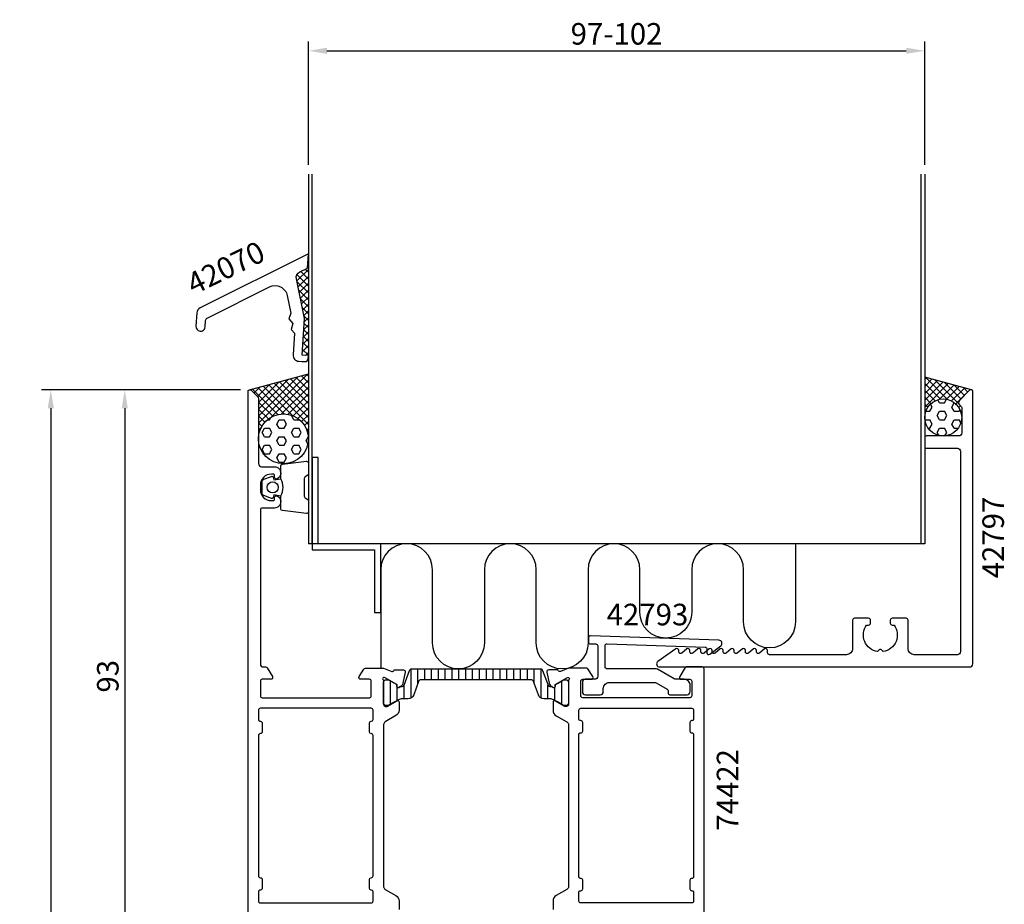
# Model space of a CAD drawing. Extents: x -23 to 137, y -35 to 225.
# Drawn here: x -23 to 137, y 81 to 225 of the extents above; entities that cross this region are included whole.
import ezdxf
from ezdxf.enums import TextEntityAlignment as Align

# ---------------------------------------------------------------- set-up
doc = ezdxf.new("R2010")
doc.units = 0
doc.header["$LTSCALE"] = 2.5
doc.layers.get('DEFPOINTS').update_dxf_attribs({"linetype": 'CONTINUOUS'})
for name, color, linetype in [('sapa_anslutning', 6, 'CONTINUOUS'), ('sapa_artikelnr', 4, 'CONTINUOUS'), ('sapa_fyllning', 4, 'CONTINUOUS'), ('sapa_isolator', 4, 'CONTINUOUS'), ('sapa_matt', 1, 'CONTINUOUS'), ('sapa_profil', 7, 'CONTINUOUS')]:
    doc.layers.add(name, color=color, linetype=linetype)
doc.styles.add('ISO', font='isocp3.shx')
doc.dimstyles.new('MASKIN', dxfattribs={"dimscale": 0, "dimtxt": 3.5, "dimasz": 3, "dimexe": 1.5, "dimexo": 1.5, "dimgap": 1, "dimtad": 1, "dimtoh": 1, "dimdec": 8, "dimlfac": -1, "dimdsep": 46, "dimtxsty": 'ISO', "dimcen": -5, "dimclrd": 256, "dimclre": 256, "dimclrt": 2, "dimazin": 0, "dimtfac": 1, "dimtdec": 8, "dimtmove": 2, "dimatfit": 3, "dimfxl": 1, "dimtolj": 1, "dimarcsym": 0})
pattern_1 = [(360, (-0.0006, 90), (5e-16, 1.374815), [0.79375, -1.5875]), (120, (-0.0006, 90), (-1.190625, -0.687407), [0.79375, -1.5875]), (60, (0.7932, 90), (-1.190625, 0.687408), [0.79375, -1.5875])]
pattern_2 = [(45, (-0.0006, 90), (-0.561266, 0.561266), []), (135, (-0.0006, 90), (-0.561266, -0.561266), [])]

# ---------------------------------------------------------------- blocks, each defined once
blk = doc.blocks.new('*D4')
at = {"layer": 'DEFPOINTS', "color": 0, "transparency": 16777216}
for p in [(123.8, 220), (23.8, 200), (123.8, 200)]:
    blk.add_point(p, dxfattribs=at)
at = {"layer": 'sapa_matt', "lineweight": -2, "transparency": 16777216}
for p, q in [((23.8, 201.5), (23.8, 221.5)), ((123.8, 201.5), (123.8, 221.5)), ((26.8, 220), (120.8, 220))]:
    blk.add_line(p, q, dxfattribs=at)
at = {"layer": 'sapa_matt', "transparency": 16777216}
for points in [[(26.8, 220.5), (26.8, 219.5), (23.8, 220)], [(120.8, 220.5), (120.8, 219.5), (123.8, 220)]]:
    blk.add_solid(points, dxfattribs=at)
at = {"layer": 'sapa_matt', "color": 2, "transparency": 16777216, "insert": (73.8, 222.75), "char_height": 3.5, "attachment_point": 5, "style": 'ISO'}
blk.add_mtext('\\A1;97-102', dxfattribs=at)
blk = doc.blocks.new('*D3')
at = {"layer": 'DEFPOINTS', "color": 0, "transparency": 16777216}
for p in [(14.3, 165), (-18, -22, 0), (14.5, -22)]:
    blk.add_point(p, dxfattribs=at)
at = {"layer": 'sapa_matt', "lineweight": -2, "transparency": 16777216}
for p, q in [((12.8, 165, 0), (-19.5, 165, 0)), ((-18, 162, 0), (-18, -19, 0)), ((13, -22, 0), (-19.5, -22, 0))]:
    blk.add_line(p, q, dxfattribs=at)
at = {"layer": 'sapa_matt', "transparency": 16777216}
for points in [[(-18.5, 162, 0), (-17.5, 162, 0), (-18, 165, 0)], [(-18.5, -19, 0), (-17.5, -19, 0), (-18, -22, 0)]]:
    blk.add_solid(points, dxfattribs=at)
at = {"layer": 'sapa_matt', "color": 2, "transparency": 16777216, "insert": (-20.75, 71.5, 0), "char_height": 3.5, "attachment_point": 5, "rotation": 90, "style": 'ISO'}
blk.add_mtext('\\A1;187', dxfattribs=at)
blk = doc.blocks.new('*D0')
at = {"layer": 'DEFPOINTS', "color": 0, "transparency": 16777216}
for p in [(14.3, 165), (-6, 72, 0), (15, 72)]:
    blk.add_point(p, dxfattribs=at)
at = {"layer": 'sapa_matt', "lineweight": -2, "transparency": 16777216}
for p, q in [((12.8, 165, 0), (-7.5, 165, 0)), ((-6, 162, 0), (-6, 75, 0)), ((13.5, 72, 0), (-7.5, 72, 0))]:
    blk.add_line(p, q, dxfattribs=at)
at = {"layer": 'sapa_matt', "transparency": 16777216}
for points in [[(-6.5, 162, 0), (-5.5, 162, 0), (-6, 165, 0)], [(-6.5, 75, 0), (-5.5, 75, 0), (-6, 72, 0)]]:
    blk.add_solid(points, dxfattribs=at)
at = {"layer": 'sapa_matt', "color": 2, "transparency": 16777216, "insert": (-8.75, 118.5, 0), "char_height": 3.5, "attachment_point": 5, "rotation": 90, "style": 'ISO'}
blk.add_mtext('\\A1;93', dxfattribs=at)

msp = doc.modelspace()

# ---------------------------------------------------------------- hatches: boundary and pattern name
at = {"layer": 'sapa_fyllning'}
h = msp.add_hatch(dxfattribs=at)
h.set_pattern_fill('ANSI37', color=256, scale=0.25, style=0)
h.set_pattern_definition([(45, (-0.0006, 90), (-0.561266, 0.561266), []), (135, (-0.0006, 90), (-0.561266, -0.561266), [])])
h.paths.add_polyline_path([(23.80000009, 187.05547055), (23.66029278, 184.75029994), (22.38327286, 184.11271692, 0.3394542589), (21.85015284, 183.01811884), (23.16480198, 176.57470213), (22.8018316, 170.58569115), (23.80000009, 170.52519609)])
h = msp.add_hatch(dxfattribs=at)
h.set_pattern_fill('ANSI37', color=256, scale=0.25, angle=-180, style=0)
h.set_pattern_definition(pattern_2)
h.paths.add_polyline_path([(23.80000009, 167.55727512), (14.22178394, 164.99079984, -0.2679491924), (14.51156168, 164.91315412), (15.55298304, 163.87173277, -0.1989123674), (15.69942965, 163.51817938), (15.69942965, 157.0237889, -1), (23.80000009, 157.0237889)])
h = msp.add_hatch(dxfattribs=at)
h.set_pattern_fill('ANSI37', color=256, scale=0.25, angle=-180, style=0)
h.set_pattern_definition(pattern_2)
h.paths.add_polyline_path([(123.80000009, 167.02020179), (123.80000009, 160.5, -1), (129.80000009, 160.5), (129.80000009, 162.08578643, 0.1989123674), (129.71213213, 162.29791847), (129.4464467, 162.56360389, -0.4142135624), (129.4464467, 163.27071067), (131.08786806, 164.91213203, -0.2679491924), (131.37764581, 164.98977774)])
h = msp.add_hatch(dxfattribs=at)
h.set_pattern_fill('HEX', color=256, scale=0.25, angle=-180, style=0)
h.set_pattern_definition(pattern_1)
h.paths.add_polyline_path([(123.80000009, 160.5, 1), (129.80000009, 160.5, 1)])
h = msp.add_hatch(dxfattribs=at)
h.set_pattern_fill('HEX', color=256, scale=0.25, angle=-180, style=0)
h.set_pattern_definition(pattern_1)
h.paths.add_polyline_path([(15.69942965, 157.0237889, 1), (23.80000009, 157.0237889, 1)])
at = {"layer": 'sapa_isolator'}
h = msp.add_hatch(dxfattribs=at)
h.set_pattern_fill('ANSI31', color=256, scale=0.35, angle=225, style=0)
h.set_pattern_definition([(270, (36, 119.7211), (1.11125, -5e-16), [])])
edge = h.paths.add_edge_path()
edge.add_arc((39.0362576, 117.12816319), 0.30068171, -89.7101738593, -20.0432053201)
edge.add_line((39.31872835, 117.02511095), (40.20420606, 119.45794097))
edge.add_arc((40.58008311, 119.32113292), 0.4, 90, 159.9999999997, ccw=False)
edge.add_line((40.58008311, 119.72113292), (51.00000009, 119.72113292))
edge.add_line((51.00000009, 119.72113292), (61.41991708, 119.72113292))
edge.add_arc((61.41991708, 119.32113292), 0.4, 20, 89.9999999997, ccw=False)
edge.add_line((61.79579413, 119.45794097), (62.68127184, 117.02511095))
edge.add_arc((62.96363441, 117.1280094), 0.30052739, 200.0227294105, 269.7306497608)
edge.add_arc((63.19181039, 122.3881284), 5.56538071, 267.6357051204, 271.2547536161)
edge.add_line((63.31368015, 116.8240822), (63.55386322, 116.68541244))
edge.add_arc((63.65886322, 116.86727778), 0.21, 240.0000000001, 360)
edge.add_line((63.86886322, 116.86727778), (63.86886322, 117.1343923))
edge.add_line((63.86886322, 117.1343923), (64.20000009, 117.33061437))
edge.add_line((64.20000009, 117.33061437), (65.18332023, 117.89825853))
edge.add_arc((65.28832023, 117.7163932), 0.21, 89.9999999998, 119.9999999998, ccw=False)
edge.add_line((65.28832023, 117.9263932), (65.60000009, 117.9263932))
edge.add_arc((65.60000009, 117.5263932), 0.4, -0.0000000006, 90.0000000003, ccw=False)
edge.add_line((66.00000009, 117.5263932), (66.00000009, 114.1263932))
edge.add_arc((65.60000009, 114.1263932), 0.4, -90.0000000004, 0.0000000004, ccw=False)
edge.add_line((65.60000009, 113.7263932), (65.28832023, 113.7263932))
edge.add_arc((65.28832023, 113.9363932), 0.21, 239.9999999996, 269.9999999995, ccw=False)
edge.add_line((65.18332023, 113.75452786), (64.20000009, 114.32224801))
edge.add_line((64.20000009, 114.32224801), (63.60525598, 114.66562368))
edge.add_arc((63.00525598, 113.6263932), 1.2, 60, 89.9999999999)
edge.add_line((63.00525598, 114.8263932), (62.05339165, 114.8263932))
edge.add_arc((62.05339165, 115.8263932), 1, 199.9999999997, 269.9999999995, ccw=False)
edge.add_line((61.11369903, 115.48437306), (60.322585, 117.65794097))
edge.add_arc((59.94670795, 117.52113292), 0.4, 20.0000000001, 89.9999999999)
edge.add_line((59.94670795, 117.92113292), (51.00000009, 117.92113292))
edge.add_line((51.00000009, 117.92113292), (42.05329223, 117.92113292))
edge.add_arc((42.05329223, 117.52113292), 0.4, 89.9999999999, 159.9999999996)
edge.add_line((41.67741518, 117.65794097), (40.88630116, 115.48437306))
edge.add_arc((39.94660854, 115.8263932), 1, -90.0000000003, -20.0000000005, ccw=False)
edge.add_line((39.94660854, 114.8263932), (38.9947442, 114.8263932))
edge.add_arc((38.9947442, 113.6263932), 1.2, 89.9999999999, 119.9999999998)
edge.add_line((38.3947442, 114.66562368), (37.80717977, 114.3263932))
edge.add_line((37.80717977, 114.3263932), (36.81667996, 113.75452786))
edge.add_arc((36.71167996, 113.9363932), 0.21, -90.0000000004, -60.0000000005, ccw=False)
edge.add_line((36.71167996, 113.7263932), (36.40000009, 113.7263932))
edge.add_arc((36.40000009, 114.1263932), 0.4, 179.9999999999, 269.9999999996, ccw=False)
edge.add_line((36.00000009, 114.1263932), (36.00000009, 117.5263932))
edge.add_arc((36.40000009, 117.5263932), 0.4, 90, 179.9999999997, ccw=False)
edge.add_line((36.40000009, 117.9263932), (36.71167996, 117.9263932))
edge.add_arc((36.71167996, 117.7163932), 0.21, 60, 89.9999999999, ccw=False)
edge.add_line((36.81667996, 117.89825853), (38.13113697, 117.1343923))
edge.add_line((38.13113697, 117.1343923), (38.13113697, 116.86727778))
edge.add_arc((38.34113697, 116.86727778), 0.21, 180, 299.9999999999)
edge.add_line((38.44613697, 116.68541244), (38.68632003, 116.8240822))
edge.add_arc((38.8081898, 122.3881284), 5.56538071, 268.7452463837, 272.3642948795)

# ---------------------------------------------------------------- linework, layer by layer
at = {"layer": 'sapa_anslutning'}
for p, q in [((23.80000009, 200), (23.80000009, 140)), ((24.40000009, 140), (24.40000009, 200)), ((123.20000009, 140), (123.20000009, 200)), ((123.80000009, 200), (123.80000009, 140)), ((14.22178394, 164.99079984), (23.80000009, 167.55727512)), ((131.37764581, 164.98977774), (123.80000009, 167.02020179)), ((123.80000009, 140), (23.80000009, 140))]:
    msp.add_line(p, q, dxfattribs=at)
msp.add_lwpolyline([(24.40000009, 139), (34.52464284, 139), (34.52464284, 128.85528487), (35.52464284, 128.85528487), (35.52464284, 140), (25.40000009, 140), (25.40000009, 154), (24.40000009, 154)], close=True, dxfattribs=at)
msp.add_lwpolyline([(102.82064756, 140), (102.82064756, 127.30260039, -1), (94.40864697, 127.30260039), (94.40864697, 135.7939997, 1), (85.99664638, 135.7939997), (85.99664638, 128.88696437, -1), (77.58464579, 128.88696437), (77.58464579, 135.7939997, 1), (69.1726452, 135.7939997), (69.1726452, 123.90087792, -1), (60.76064461, 123.90087792), (60.76064461, 135.7939997, 1), (52.34864402, 135.7939997), (52.34864402, 123.90087792, -1), (43.93664343, 123.90087792), (43.93664343, 135.7939997, 1), (35.52464284, 135.7939997), (35.52464284, 119.80102209)], format="xyb", dxfattribs=at)
for centre, radius in [((126.80000009, 160.5), 3), ((19.74971487, 157.0237889), 4.05028522)]:
    msp.add_circle(centre, radius, dxfattribs=at)
at = {"layer": 'sapa_profil'}
for points in [[(5.55477664, 175.28910107, 1), (7.05202938, 175.19835848), (7.11330396, 176.20938893, -0.2679491924), (7.38904121, 176.6264848), (17.51230255, 181.6807674, -0.493145426), (20.36531853, 180.29121633), (20.94674682, 177.44149421), (20.62996805, 176.49299476), (21.2930033, 175.74440658), (20.97622454, 174.79590712), (21.51722529, 174.18509981), (21.30457885, 170.67643374, 0.4142135624), (22.24225229, 169.61777018), (22.74133653, 169.58752265), (23.24042078, 169.55727512, 0.4142135624), (23.76975256, 170.02611184), (23.80000009, 170.52519609), (22.8018316, 170.58569115), (23.16480198, 176.57470213), (21.85015284, 183.01811884, -0.3394542589), (22.38327286, 184.11271692), (23.66029278, 184.75029994), (23.80000014, 187.05547134), (6.2373794, 178.28690896, 0.2679491924), (5.68590489, 177.45271722)], [(96.99283638, 122.24651148, -0.6370702608), (96.50000009, 122.47632481), (96.50000009, 122.7, 0.6370702608), (96.00716381, 122.92981333), (95.19283638, 122.24651148, -0.6370702608), (94.70000009, 122.47632481), (94.70000009, 122.7, 0.6370702608), (94.20716381, 122.92981333), (93.39283638, 122.24651148, -0.6370702608), (92.90000009, 122.47632481), (92.90000009, 122.7, 0.6370702608), (92.40716381, 122.92981333), (91.59283638, 122.24651148, -0.6370702608), (91.10000009, 122.47632481), (91.10000009, 122.7, 0.6370702608), (90.60716381, 122.92981333), (89.79283638, 122.24651148, -0.6370702608), (89.30000009, 122.47632481), (89.30000009, 122.7, 0.6370702608), (88.80716381, 122.92981333), (87.99283638, 122.24651148, -0.6370702608), (87.50000009, 122.47632481), (87.50000009, 122.7, 0.6370702608), (87.00716381, 122.92981333), (86.19283638, 122.24651148, -0.6370702608), (85.70000009, 122.47632481), (85.70000009, 122.7, 0.6370702608), (85.20716381, 122.92981333), (84.39283638, 122.24651148, -0.6370702608), (83.90000009, 122.47632481), (83.90000009, 122.7, 0.6064417174), (83.42819541, 122.94593322), (80.51365896, 120.90988871, 0.7336498725), (80.80000009, 120), (131.10000009, 120, 0.4142135624), (131.60000009, 120.5), (131.60000009, 164.7, 0.6681786379), (131.08786806, 164.91213203), (129.4464467, 163.27071067, 0.4142135624), (129.4464467, 162.56360389), (129.71213213, 162.29791847, -0.1989123674), (129.80000009, 162.08578643), (129.80000009, 158, -0.4142135624), (129.30000009, 157.5), (124.10000009, 157.5, 0.4142135624), (123.80000009, 157.2), (123.80000009, 155.8, 0.4142135624), (124.10000009, 155.5), (129.10000009, 155.5, -0.4142135624), (129.60000009, 155), (129.60000009, 122.5, -0.4142135624), (129.10000009, 122), (122.10000009, 122, -0.4142135624), (121.10000009, 123), (121.10000009, 127.6, 0.4142135624), (120.80000009, 127.9), (118.50000009, 127.9, 0.4142135624), (118.20000009, 127.6), (118.20000009, 127.1, 0.4142135624), (118.50000009, 126.8), (118.83662702, 126.8, -0.5535245743), (117.0641077, 122.48944578), (116.77677679, 122.77677669, 0.4142135624), (116.4232234, 122.77677669), (116.13589249, 122.48944578, -0.5535245743), (114.36337317, 126.8), (114.70000009, 126.8, 0.4142135624), (115.00000009, 127.1), (115.00000009, 127.6, 0.4142135624), (114.70000009, 127.9), (112.40000009, 127.9, 0.4142135624), (112.10000009, 127.6), (112.10000009, 123, -0.4142135624), (111.10000009, 122), (98.60000009, 122, -0.4142135624), (98.30000009, 122.3), (98.30000009, 122.7, 0.6370702608), (97.80716381, 122.92981333)], [(81.99942965, 116.41228675, -0.2679491924), (82.14942965, 116.15247913), (82.14942965, 115.8, 0.4142135624), (82.44942965, 115.5), (85.24942964, 115.5, 0.4142135624), (85.74942964, 116), (85.74942964, 117, 0.4142135624), (84.74942964, 118), (83.38340424, 118, -0.1316524976), (83.13340424, 118.06698729), (80.42096867, 119.6330127, 0.1316524976), (80.17096867, 119.7), (72.24942964, 119.7, -0.4142135624), (71.94942964, 120), (71.94942964, 123.47655842, -0.4244748162), (72.25989949, 123.77637567), (88.18120469, 123.22039144, -0.4142135624), (88.47055209, 122.91010434), (88.44961239, 122.31046985, 0.6370702608), (88.93412809, 122.06359677), (90.70778852, 123.44933218, 0.7002075382), (90.41740754, 124.34303297), (69.55989949, 125.0713932, 0.4244748162), (69.24942964, 124.77157595), (69.24942964, 124.05, 0.4142135624), (69.54942964, 123.75), (70.44942964, 123.75, -0.4142135624), (70.74942964, 123.45), (70.74942964, 118.5, -0.4142135624), (70.24942964, 118), (68.74942964, 118, 0.4142135624), (68.24942964, 117.5), (68.24942964, 116, 0.4142135624), (68.74942964, 115.5), (71.14942965, 115.5, 0.4142135624), (71.64942965, 116), (71.64942965, 116.5, -0.4142135624), (72.64942965, 117.5), (79.98148045, 117.5, -0.1316524976), (80.23148045, 117.4330127)], [(34.00000009, 81.7, 0.4142135624), (34.30000009, 82), (34.30000009, 83.5, 0.4142135623), (34.00000009, 83.8, -0.4142135623), (33.70000009, 84.1), (33.70000009, 85.5, -0.4142135623), (34.0000001, 85.8), (34.00000009, 85.8, 0.4142135623), (34.30000009, 86.1), (34.30000009, 108.9, 0.4142135623), (34.00000009, 109.2, -0.4142135623), (33.70000009, 109.5), (33.70000009, 110.9, -0.4142135623), (34.0000001, 111.2), (34.00000009, 111.2, 0.4142135623), (34.30000009, 111.5), (34.30000009, 113, 0.4142135624), (34.00000009, 113.3), (16.00000009, 113.3, 0.4142264963), (15.70000009, 112.99998675), (15.70000009, 111.5, 0.4142135655), (16.00000009, 111.2, -0.4142135655), (16.30000009, 110.9), (16.30000009, 109.5, -0.4142135624), (16.00000009, 109.2, 0.4142135624), (15.70000009, 108.9), (15.70000009, 86.1, 0.4142135624), (16.00000009, 85.8, -0.4142135624), (16.30000009, 85.5), (16.30000009, 84.1, -0.4142135655), (16.00000009, 83.8, 0.4142739876), (15.70000009, 83.49993811), (15.70000009, 82, 0.4142135624), (16.00000009, 81.7)], [(85.7000001, 111), (85.7000001, 109.6, 0.4142135624), (86.0000001, 109.3), (86.1000001, 109.3, -0.4142135624), (86.3000001, 109.1), (86.3000001, 85.9, -0.4142135624), (86.1000001, 85.7), (86.0000001, 85.7, 0.4142135624), (85.7000001, 85.4), (85.7000001, 84, 0.4142135624), (86.0000001, 83.7), (86.1000001, 83.7, -0.4142135624), (86.3000001, 83.5), (86.3000001, 82, -0.4142135624), (86.0000001, 81.7), (68.0000001, 81.7, -0.4142135624), (67.7000001, 82), (67.7000001, 83.5, -0.4142135624), (67.9000001, 83.7), (68.0000001, 83.7, 0.4142135625), (68.3000001, 84), (68.30000009, 85.4, 0.4142135623), (68.00000009, 85.7), (67.9000001, 85.7, -0.4142135621), (67.7000001, 85.9), (67.70000009, 109.1, -0.4142135626), (67.90000009, 109.3), (68.00000009, 109.3, 0.4142135625), (68.30000009, 109.6), (68.30000009, 111, 0.4142135623), (68.00000009, 111.3), (67.90000009, 111.3, -0.4142135623), (67.70000009, 111.5), (67.70000009, 113, -0.4142135625), (68.00000009, 113.3), (86.0000001, 113.3, -0.4142135624), (86.3000001, 113), (86.3000001, 111.5, -0.4142135624), (86.1000001, 111.3), (86.0000001, 111.3, 0.4142135624)]]:
    msp.add_lwpolyline(points, format="xyb", close=True, dxfattribs=at)
for points in [[(14.00000009, 75.3), (14.00000009, 164.7, -0.6681786379), (14.51213213, 164.91213203), (15.55355348, 163.87071067, -0.1989123674), (15.70000009, 163.51715728), (15.70000009, 153, 0.4142135624), (16.20000009, 152.5), (18.30057054, 152.5, -0.4241420668), (19.30000009, 151.46622776, -0.2988658714), (18.72914197, 150.52894763, -0.5507604246), (18.30057054, 150.8), (18.30057054, 151.1, 0.4142135624), (18.10057054, 151.3), (17.80057054, 151.3, 0.4142135624), (16.00057054, 149.5), (16.00057054, 148.8, 0.4142135624), (17.80057054, 147), (18.10057054, 147, 0.4142135624), (18.30057054, 147.2), (18.30057054, 147.5, -0.5507604246), (18.72914197, 147.77105237, -0.2988658714), (19.30000009, 146.83377223, -0.4241420668), (18.30057054, 145.8), (16.30000009, 145.8, 0.4142135624), (16.00000009, 145.5), (16.00000009, 120.5, 0.4142135624), (16.50000009, 120), (16.83292482, 120, -0.2596812337), (17.08797104, 119.8579602), (17.95504639, 118.4579602, -0.5877032589), (17.70000018, 118), (16.30000018, 118, 0.4142135624), (16.00000018, 117.7), (16.00000018, 115.3, 0.4142135624), (16.30000018, 115), (33.70000009, 115, 0.4142135624), (34.00000009, 115.3), (34.00000009, 117.7, 0.4142135624), (33.70000009, 118), (32.30000009, 118, -0.5874715141), (32.04484509, 118.45778442), (32.78816141, 119.6579602, -0.2596812337), (33.04320763, 119.8), (36.00216448, 119.8), (37.32328144, 119.28937741, 0.4142135624), (37.69746639, 119.48934146), (37.7119848, 119.53718721), (39.21508588, 119.53727082, -0.4769755327), (39.51733871, 119.16561394), (39.13589211, 117.35238347, -0.2216946626), (38.7300832, 116.81150364), (38.44540092, 116.65936973, -0.5773502692), (38.15124462, 116.84232347), (38.16180599, 117.1640812), (36.2759623, 118.24864564), (36.0845793, 118.30671928, 0.7625858545), (35.90000009, 117.9763932, -0.2134217653), (36.00000009, 117.7527864), (36.00000009, 113.9, 0.4142135624), (36.30000009, 113.6), (36.5916266, 113.6), (38.20000009, 114.52859486, -0.5773502692), (38.50000009, 114.35538978), (38.50000009, 112.96974914, -0.2679491924), (38.00000009, 112.10372373), (36.25000009, 111.09336076, 0.2679491924), (36.00000009, 110.66034806), (36.00000009, 84.33965193, 0.2679491924), (36.25000009, 83.90663923), (38.00000009, 82.89627626, -0.2679491924), (38.50000009, 82.03025085), (38.50000009, 80.64461021, -0.5773502692)], [(88.0000001, 75.3), (88.0000001, 119.7, 0.4142135624), (87.7000001, 120), (85.11138366, 120, 0.2596812337), (84.94135285, 119.9053068), (84.04495387, 118.4579602, 0.5877032589), (84.30000009, 118), (85.70000009, 118, -0.4142135624), (86.00000009, 117.7), (86.00000009, 115.3, -0.4142135624), (85.70000009, 115), (68.30000009, 115, -0.4142135624), (68.00000009, 115.3), (68.00000009, 117.7, -0.4142135624), (68.30000009, 118), (69.70000009, 118, 0.5920056173), (69.95300885, 118.4612035), (69.15895585, 119.707469, 0.2562769744), (68.99028334, 119.8), (65.99401643, 119.8), (64.67671875, 119.2908536, -0.4142135624), (64.3025338, 119.49081764), (64.28801539, 119.53866339), (62.78491431, 119.538747, 0.4769755327), (62.48266148, 119.16709012), (62.86410808, 117.35385965, 0.2216946626), (63.26991698, 116.81297982), (63.55459927, 116.66084591, 0.5773502692), (63.84875557, 116.84379965), (63.8381942, 117.16555738), (65.72403789, 118.25012183), (65.91542089, 118.30819546, -0.7625858545), (66.10000009, 117.97786938, 0.2134217653), (66.00000009, 117.75426258), (66.00000009, 113.90147618, -0.4142135624), (65.70000009, 113.60147618), (65.40000009, 113.60147618), (63.80000009, 114.52523661, 0.5773502692), (63.50000009, 114.35203153), (63.50000009, 112.96639088, 0.2679491924), (64.00000009, 112.10036548), (65.75000009, 111.09000251, -0.2679491924), (66.00000009, 110.65698981), (66.00000009, 84.34301018, -0.2679491924), (65.75000009, 83.90999748), (64.00000009, 82.89963451, 0.2679491924), (63.50000009, 82.03360911), (63.50000009, 80.64796846, 0.5773502692)]]:
    msp.add_lwpolyline(points, format="xyb", dxfattribs=at)
at = {"layer": 'sapa_profil', "color": 2}
msp.add_lwpolyline([(19.30000009, 147.75, 0.2857142857), (19.30000009, 150.55), (19.30000009, 152.62378017, -0.388260013), (19.57321082, 152.92258166), (23.47321082, 153.38879159, -0.4406523139), (23.80000009, 153.08999009), (23.80000009, 151.38019809, -0.3394542589), (23.57764581, 151.09042034), (23.36006002, 150.88804062, 0.3394542589), (23.13770574, 150.59826287), (23.13770574, 147.70173712, 0.3394542589), (23.36006002, 147.41195938), (23.57764581, 147.20957965, -0.3394542589), (23.80000009, 146.9198019), (23.80000009, 145.2100099, -0.4406523139), (23.47321082, 144.91120841), (19.57321082, 145.37741833, -0.388260013), (19.30000009, 145.67621983), (19.30000009, 147.73840762)], format="xyb", close=True, dxfattribs=at)
msp.add_lwpolyline([(19.30000009, 147.73840762), (18.20908128, 147.93076604), (18.09338174, 147.49896948, -0.4430158954), (17.82990532, 147.36349243), (16.55941757, 147.84044062, -0.3125358529), (16.30000009, 148.21492234), (16.30000009, 150.08507765, -0.3125358529), (16.55941757, 150.45955937), (17.82990532, 150.93650756, -0.4430158954), (18.09338174, 150.80103051), (18.20908128, 150.36923395), (19.30000009, 150.5615)], format="xyb", dxfattribs=at)
at = {"layer": 'sapa_profil', "color": 4}
msp.add_lwpolyline([(39.03777856, 116.82748533, 0.3137019356), (39.31872835, 117.02511095), (40.20420606, 119.45794097, -0.3152987889), (40.58008311, 119.72113292), (51.00000009, 119.72113292), (61.41991708, 119.72113292, -0.3152987889), (61.79579413, 119.45794097), (62.68127184, 117.02511095, 0.3138982169), (62.96222162, 116.82748533, 0.0157923907), (63.31368015, 116.8240822), (63.55386322, 116.68541244, 0.5773502692), (63.86886322, 116.86727778), (63.86886322, 117.1343923), (64.20000009, 117.33061437), (65.18332023, 117.89825853, -0.1316524976), (65.28832023, 117.9263932), (65.60000009, 117.9263932, -0.4142135624), (66.00000009, 117.5263932), (66.00000009, 114.1263932, -0.4142135624), (65.60000009, 113.7263932), (65.28832023, 113.7263932, -0.1316524976), (65.18332023, 113.75452786), (64.20000009, 114.32224801), (63.60525598, 114.66562368, 0.1316524976), (63.00525598, 114.8263932), (62.05339165, 114.8263932, -0.3152987889), (61.11369903, 115.48437306), (60.322585, 117.65794097, 0.3152987889), (59.94670795, 117.92113292), (51.00000009, 117.92113292), (42.05329223, 117.92113292, 0.3152987889), (41.67741518, 117.65794097), (40.88630116, 115.48437306, -0.3152987889), (39.94660854, 114.8263932), (38.9947442, 114.8263932, 0.1316524976), (38.3947442, 114.66562368), (37.80717977, 114.3263932), (36.81667996, 113.75452786, -0.1316524976), (36.71167996, 113.7263932), (36.40000009, 113.7263932, -0.4142135624), (36.00000009, 114.1263932), (36.00000009, 117.5263932, -0.4142135624), (36.40000009, 117.9263932), (36.71167996, 117.9263932, -0.1316524976), (36.81667996, 117.89825853), (38.13113697, 117.1343923), (38.13113697, 116.86727778, 0.5773502692), (38.44613697, 116.68541244), (38.68632003, 116.8240822, 0.0157923907)], format="xyb", close=True, dxfattribs=at)
at = {"layer": 'sapa_profil', "color": 2}
msp.add_circle((17.99199368, 149.13840762), 0.9, dxfattribs=at)

# ---------------------------------------------------------------- texts
at = {"layer": 'sapa_artikelnr', "style": 'ISO', "oblique": 180, "text_generation_flag": 6}
for s, rotation, p in [('42070', 205.9287521586, (10.57808548, 184.38789294)), ('42797', 270, (135.35533359, 141.01538783)), ('42793', 180, (78.81110663, 128.05701523))]:
    msp.add_text(s, height=3.5, rotation=rotation, dxfattribs=at).set_placement(p, align=Align.MIDDLE)
at = {"layer": 'sapa_artikelnr', "style": 'ISO'}
msp.add_text('74422', height=3.5, rotation=90, dxfattribs=at).set_placement((93.55579379, 93.43455002, 0))

# ---------------------------------------------------------------- dimensions: what is measured, and where the dimension line sits
at = {"layer": 'sapa_matt'}
dim = msp.add_linear_dim(base=(123.80000009, 220), p1=(23.80000009, 200), p2=(123.80000009, 200), text='97-102', dimstyle='MASKIN', override={"dimscale": 1}, dxfattribs=at)
dim.commit()
dim.dimension.update_dxf_attribs({"geometry": '*D4', "text_midpoint": (73.80000009, 222.75119036)})
for base, p2, picture, middle in [((-17.9999999188, -22.0000000041, 0.0000000049), (14.4999998855, -22.0000000041), '*D3', (-20.7499999188, 71.499999996, 0.0000000049)), ((-5.9999999188, 71.9999999958, 0.0000000049), (15.0000000874, 71.9999999958), '*D0', (-8.7499999188, 118.499999996, 0.0000000049))]:
    dim = msp.add_linear_dim(base=base, p1=(14.3000000936, 164.9999999962), p2=p2, angle=270, dimstyle='MASKIN', override={"dimscale": 1}, dxfattribs=at)
    dim.commit()
    dim.dimension.update_dxf_attribs({"geometry": picture, "text_midpoint": middle})

doc.saveas('drawing.dxf')
